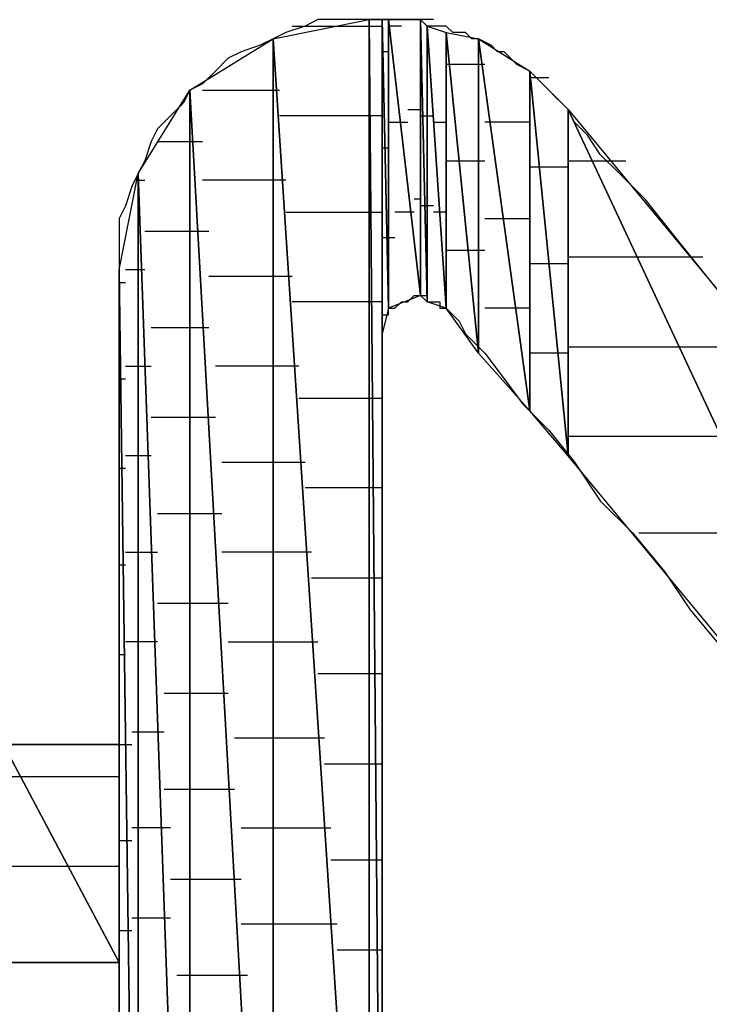
# Model space of a CAD drawing. Units: inches. Extents: x -3.6 to 3.61, y -2.69 to 2.92.
# Drawn here: x -2.59 to -2.51, y -2.09 to -1.98 of the extents above; entities that cross this region are included whole.
import ezdxf

# ---------------------------------------------------------------- set-up
doc = ezdxf.new("R2010")
doc.units = ezdxf.units.IN
doc.header["$MEASUREMENT"] = 0
doc.layers.add('Layer 1', color=7, linetype='Continuous')

msp = doc.modelspace()

# ---------------------------------------------------------------- linework, layer by layer
at = {"layer": 'Layer 1', "lineweight": 25}
for points in [[(-2.55972, -1.98542), (-2.55972, -1.98542), (-2.54931, -1.98333), (-2.54931, -1.98333)], [(-2.55486, -1.98333), (-2.55486, -1.98333), (-2.55625, -1.98403), (-2.55625, -1.98403)], [(-2.55278, -1.98333), (-2.55278, -1.98333), (-2.55486, -1.98333), (-2.55486, -1.98333)], [(-2.55069, -1.98333), (-2.55069, -1.98333), (-2.55278, -1.98333), (-2.55278, -1.98333)], [(-2.54931, -1.98333), (-2.54931, -1.98333), (-2.55069, -1.98333), (-2.55069, -1.98333)], [(-2.54931, -1.98333), (-2.54931, -1.98333), (-2.54931, -2.14444), (-2.54931, -2.14444)], [(-2.54931, -2.14444), (-2.54931, -2.14444), (-2.54931, -1.98333), (-2.54931, -1.98333)], [(-2.54931, -1.98333), (-2.54931, -1.98333), (-2.54792, -2.14444), (-2.54792, -2.14444)], [(-2.54792, -2.14444), (-2.54792, -2.14444), (-2.54931, -1.98333), (-2.54931, -1.98333)], [(-2.54931, -1.98333), (-2.54931, -1.98333), (-2.54792, -1.98333), (-2.54792, -1.98333)], [(-2.54792, -1.98333), (-2.54792, -1.98333), (-2.54931, -1.98333), (-2.54931, -1.98333)], [(-2.54792, -1.98333), (-2.54792, -1.98333), (-2.54792, -2.14444), (-2.54792, -2.14444)], [(-2.54792, -1.98333), (-2.54792, -1.98333), (-2.54792, -1.98333), (-2.54792, -1.98333)], [(-2.54792, -2.01736), (-2.54792, -2.01736), (-2.54792, -1.98333), (-2.54792, -1.98333)], [(-2.54792, -1.98333), (-2.54792, -1.98333), (-2.54722, -2.01458), (-2.54722, -2.01458)], [(-2.54722, -2.01458), (-2.54722, -2.01458), (-2.54792, -1.98333), (-2.54792, -1.98333)], [(-2.54792, -1.98333), (-2.54792, -1.98333), (-2.54722, -1.98333), (-2.54722, -1.98333)], [(-2.54722, -1.98333), (-2.54722, -1.98333), (-2.54792, -1.98333), (-2.54792, -1.98333)], [(-2.54722, -1.98333), (-2.54722, -1.98333), (-2.54722, -2.01458), (-2.54722, -2.01458)], [(-2.54722, -2.01458), (-2.54722, -2.01458), (-2.54722, -1.98333), (-2.54722, -1.98333)], [(-2.54722, -1.98333), (-2.54722, -1.98333), (-2.54375, -2.01319), (-2.54375, -2.01319)], [(-2.54375, -2.01319), (-2.54375, -2.01319), (-2.54722, -1.98333), (-2.54722, -1.98333)], [(-2.54722, -1.98333), (-2.54722, -1.98333), (-2.54375, -1.98333), (-2.54375, -1.98333)], [(-2.54583, -1.98333), (-2.54583, -1.98333), (-2.54722, -1.98333), (-2.54722, -1.98333)], [(-2.54514, -1.98333), (-2.54514, -1.98333), (-2.54583, -1.98333), (-2.54583, -1.98333)], [(-2.54375, -1.98333), (-2.54375, -1.98333), (-2.54514, -1.98333), (-2.54514, -1.98333)], [(-2.54375, -1.98333), (-2.54375, -1.98333), (-2.54375, -2.01319), (-2.54375, -2.01319)], [(-2.54375, -2.01319), (-2.54375, -2.01319), (-2.54375, -1.98333), (-2.54375, -1.98333)], [(-2.54375, -1.98333), (-2.54375, -1.98333), (-2.54306, -2.01389), (-2.54306, -2.01389)], [(-2.54306, -1.98333), (-2.54306, -1.98333), (-2.54375, -1.98333), (-2.54375, -1.98333)], [(-2.54306, -2.01389), (-2.54306, -2.01389), (-2.54375, -1.98333), (-2.54375, -1.98333)], [(-2.54375, -1.98333), (-2.54375, -1.98333), (-2.54306, -1.98403), (-2.54306, -1.98403)], [(-2.54306, -1.98403), (-2.54306, -1.98403), (-2.54375, -1.98333), (-2.54375, -1.98333)], [(-2.54236, -1.98333), (-2.54236, -1.98333), (-2.54306, -1.98333), (-2.54306, -1.98333)], [(-2.55833, -1.98472), (-2.55833, -1.98472), (-2.55972, -1.98542), (-2.55972, -1.98542)], [(-2.55625, -1.98403), (-2.55625, -1.98403), (-2.55833, -1.98472), (-2.55833, -1.98472)], [(-2.55764, -1.98403), (-2.55764, -1.98403), (-2.54861, -1.98403), (-2.54861, -1.98403)], [(-2.54861, -1.98403), (-2.54861, -1.98403), (-2.54792, -1.98403), (-2.54792, -1.98403)], [(-2.54653, -1.98403), (-2.54653, -1.98403), (-2.54722, -1.98403), (-2.54722, -1.98403)], [(-2.54583, -1.98403), (-2.54583, -1.98403), (-2.54653, -1.98403), (-2.54653, -1.98403)], [(-2.54306, -1.98403), (-2.54306, -1.98403), (-2.54306, -2.01389), (-2.54306, -2.01389)], [(-2.54306, -2.01389), (-2.54306, -2.01389), (-2.54306, -1.98403), (-2.54306, -1.98403)], [(-2.54306, -1.98403), (-2.54306, -1.98403), (-2.54097, -2.01458), (-2.54097, -2.01458)], [(-2.54097, -2.01458), (-2.54097, -2.01458), (-2.54306, -1.98403), (-2.54306, -1.98403)], [(-2.54306, -1.98403), (-2.54306, -1.98403), (-2.54097, -1.98472), (-2.54097, -1.98472)], [(-2.54167, -1.98403), (-2.54167, -1.98403), (-2.54306, -1.98403), (-2.54306, -1.98403)], [(-2.54167, -1.98403), (-2.54167, -1.98403), (-2.54236, -1.98403), (-2.54236, -1.98403)], [(-2.54097, -1.98403), (-2.54097, -1.98403), (-2.54167, -1.98403), (-2.54167, -1.98403)], [(-2.54097, -1.98403), (-2.54097, -1.98403), (-2.54167, -1.98403), (-2.54167, -1.98403)], [(-2.54028, -1.98472), (-2.54028, -1.98472), (-2.54097, -1.98403), (-2.54097, -1.98403)], [(-2.54097, -1.98472), (-2.54097, -1.98472), (-2.54097, -2.01458), (-2.54097, -2.01458)], [(-2.54097, -2.01458), (-2.54097, -2.01458), (-2.54097, -1.98472), (-2.54097, -1.98472)], [(-2.54097, -1.98472), (-2.54097, -1.98472), (-2.5375, -2.01944), (-2.5375, -2.01944)], [(-2.5375, -2.01944), (-2.5375, -2.01944), (-2.54097, -1.98472), (-2.54097, -1.98472)], [(-2.54097, -1.98472), (-2.54097, -1.98472), (-2.5375, -1.98542), (-2.5375, -1.98542)], [(-2.53889, -1.98472), (-2.53889, -1.98472), (-2.54028, -1.98472), (-2.54028, -1.98472)], [(-2.53819, -1.98542), (-2.53819, -1.98542), (-2.53889, -1.98472), (-2.53889, -1.98472)], [(-2.56875, -1.99097), (-2.56875, -1.99097), (-2.55972, -1.98542), (-2.55972, -1.98542)], [(-2.55972, -1.98542), (-2.55972, -1.98542), (-2.56111, -1.98611), (-2.56111, -1.98611)], [(-2.55972, -1.98542), (-2.55972, -1.98542), (-2.55972, -2.15139), (-2.55972, -2.15139)], [(-2.55972, -2.15139), (-2.55972, -2.15139), (-2.55972, -1.98542), (-2.55972, -1.98542)], [(-2.55972, -1.98542), (-2.55972, -1.98542), (-2.54931, -2.14444), (-2.54931, -2.14444)], [(-2.54931, -2.14444), (-2.54931, -2.14444), (-2.55972, -1.98542), (-2.55972, -1.98542)], [(-2.5375, -1.98542), (-2.5375, -1.98542), (-2.53819, -1.98542), (-2.53819, -1.98542)], [(-2.5375, -1.98542), (-2.5375, -1.98542), (-2.5375, -2.01944), (-2.5375, -2.01944)], [(-2.5375, -2.01944), (-2.5375, -2.01944), (-2.5375, -1.98542), (-2.5375, -1.98542)], [(-2.5375, -1.98542), (-2.5375, -1.98542), (-2.53194, -2.02569), (-2.53194, -2.02569)], [(-2.53194, -2.02569), (-2.53194, -2.02569), (-2.5375, -1.98542), (-2.5375, -1.98542)], [(-2.5375, -1.98542), (-2.5375, -1.98542), (-2.53194, -1.98889), (-2.53194, -1.98889)], [(-2.53611, -1.98611), (-2.53611, -1.98611), (-2.5375, -1.98542), (-2.5375, -1.98542)], [(-2.56319, -1.98681), (-2.56319, -1.98681), (-2.56458, -1.9875), (-2.56458, -1.9875)], [(-2.56111, -1.98611), (-2.56111, -1.98611), (-2.56319, -1.98681), (-2.56319, -1.98681)], [(-2.54722, -1.98681), (-2.54722, -1.98681), (-2.54792, -1.98681), (-2.54792, -1.98681)], [(-2.53542, -1.98681), (-2.53542, -1.98681), (-2.53611, -1.98611), (-2.53611, -1.98611)], [(-2.53472, -1.98681), (-2.53472, -1.98681), (-2.53542, -1.98681), (-2.53542, -1.98681)], [(-2.53403, -1.9875), (-2.53403, -1.9875), (-2.53472, -1.98681), (-2.53472, -1.98681)], [(-2.56458, -1.9875), (-2.56458, -1.9875), (-2.56597, -1.98889), (-2.56597, -1.98889)], [(-2.53333, -1.98819), (-2.53333, -1.98819), (-2.53403, -1.9875), (-2.53403, -1.9875)], [(-2.56597, -1.98889), (-2.56597, -1.98889), (-2.56736, -1.99028), (-2.56736, -1.99028)], [(-2.54028, -1.98819), (-2.54028, -1.98819), (-2.54097, -1.98819), (-2.54097, -1.98819)], [(-2.53681, -1.98819), (-2.53681, -1.98819), (-2.54028, -1.98819), (-2.54028, -1.98819)], [(-2.53194, -1.98889), (-2.53194, -1.98889), (-2.53333, -1.98819), (-2.53333, -1.98819)], [(-2.53194, -1.98889), (-2.53194, -1.98889), (-2.53194, -2.02569), (-2.53194, -2.02569)], [(-2.53194, -2.02569), (-2.53194, -2.02569), (-2.53194, -1.98889), (-2.53194, -1.98889)], [(-2.53194, -1.98889), (-2.53194, -1.98889), (-2.52778, -2.03056), (-2.52778, -2.03056)], [(-2.52778, -2.03056), (-2.52778, -2.03056), (-2.53194, -1.98889), (-2.53194, -1.98889)], [(-2.53194, -1.98889), (-2.53194, -1.98889), (-2.52778, -1.99306), (-2.52778, -1.99306)], [(-2.53125, -1.98958), (-2.53125, -1.98958), (-2.53194, -1.98889), (-2.53194, -1.98889)], [(-2.53194, -1.98958), (-2.53194, -1.98958), (-2.53125, -1.98958), (-2.53125, -1.98958)], [(-2.53125, -1.98958), (-2.53125, -1.98958), (-2.52986, -1.98958), (-2.52986, -1.98958)], [(-2.53056, -1.99028), (-2.53056, -1.99028), (-2.53125, -1.98958), (-2.53125, -1.98958)], [(-2.57431, -2), (-2.57431, -2), (-2.56875, -1.99097), (-2.56875, -1.99097)], [(-2.56875, -1.99097), (-2.56875, -1.99097), (-2.56944, -1.99236), (-2.56944, -1.99236)], [(-2.56736, -1.99028), (-2.56736, -1.99028), (-2.56875, -1.99097), (-2.56875, -1.99097)], [(-2.56875, -1.99097), (-2.56875, -1.99097), (-2.56875, -2.15764), (-2.56875, -2.15764)], [(-2.56875, -2.15764), (-2.56875, -2.15764), (-2.56875, -1.99097), (-2.56875, -1.99097)], [(-2.56875, -1.99097), (-2.56875, -1.99097), (-2.55972, -2.15139), (-2.55972, -2.15139)], [(-2.55972, -2.15139), (-2.55972, -2.15139), (-2.56875, -1.99097), (-2.56875, -1.99097)], [(-2.56736, -1.99097), (-2.56736, -1.99097), (-2.55972, -1.99097), (-2.55972, -1.99097)], [(-2.55972, -1.99097), (-2.55972, -1.99097), (-2.55903, -1.99097), (-2.55903, -1.99097)], [(-2.52986, -1.99097), (-2.52986, -1.99097), (-2.53056, -1.99028), (-2.53056, -1.99028)], [(-2.52917, -1.99167), (-2.52917, -1.99167), (-2.52986, -1.99097), (-2.52986, -1.99097)], [(-2.52847, -1.99236), (-2.52847, -1.99236), (-2.52917, -1.99167), (-2.52917, -1.99167)], [(-2.56944, -1.99236), (-2.56944, -1.99236), (-2.57083, -1.99375), (-2.57083, -1.99375)], [(-2.54792, -1.99306), (-2.54792, -1.99306), (-2.54792, -1.99306), (-2.54792, -1.99306)], [(-2.54514, -1.99306), (-2.54514, -1.99306), (-2.54375, -1.99306), (-2.54375, -1.99306)], [(-2.52778, -1.99306), (-2.52778, -1.99306), (-2.52847, -1.99236), (-2.52847, -1.99236)], [(-2.52778, -1.99306), (-2.52778, -1.99306), (-2.52778, -2.03056), (-2.52778, -2.03056)], [(-2.52778, -2.03056), (-2.52778, -2.03056), (-2.52778, -1.99306), (-2.52778, -1.99306)], [(-2.52778, -1.99306), (-2.52778, -1.99306), (-2.4875, -2.07917), (-2.4875, -2.07917)], [(-2.4875, -2.07917), (-2.4875, -2.07917), (-2.52778, -1.99306), (-2.52778, -1.99306)], [(-2.52778, -1.99306), (-2.52778, -1.99306), (-2.4875, -2.04167), (-2.4875, -2.04167)], [(-2.52708, -1.99444), (-2.52708, -1.99444), (-2.52778, -1.99306), (-2.52778, -1.99306)], [(-2.57083, -1.99375), (-2.57083, -1.99375), (-2.57222, -1.99514), (-2.57222, -1.99514)], [(-2.54861, -1.99375), (-2.54861, -1.99375), (-2.55903, -1.99375), (-2.55903, -1.99375)], [(-2.54792, -1.99375), (-2.54792, -1.99375), (-2.54861, -1.99375), (-2.54861, -1.99375)], [(-2.54375, -1.99375), (-2.54375, -1.99375), (-2.54306, -1.99375), (-2.54306, -1.99375)], [(-2.54306, -1.99375), (-2.54306, -1.99375), (-2.54236, -1.99375), (-2.54236, -1.99375)], [(-2.57222, -1.99514), (-2.57222, -1.99514), (-2.57292, -1.99653), (-2.57292, -1.99653)], [(-2.54722, -1.99444), (-2.54722, -1.99444), (-2.54653, -1.99444), (-2.54653, -1.99444)], [(-2.54653, -1.99444), (-2.54653, -1.99444), (-2.54514, -1.99444), (-2.54514, -1.99444)], [(-2.54236, -1.99444), (-2.54236, -1.99444), (-2.54167, -1.99444), (-2.54167, -1.99444)], [(-2.54167, -1.99444), (-2.54167, -1.99444), (-2.54097, -1.99444), (-2.54097, -1.99444)], [(-2.53542, -1.99444), (-2.53542, -1.99444), (-2.53681, -1.99444), (-2.53681, -1.99444)], [(-2.53194, -1.99444), (-2.53194, -1.99444), (-2.53542, -1.99444), (-2.53542, -1.99444)], [(-2.52569, -1.99583), (-2.52569, -1.99583), (-2.52708, -1.99444), (-2.52708, -1.99444)], [(-2.57292, -1.99653), (-2.57292, -1.99653), (-2.57361, -1.99861), (-2.57361, -1.99861)], [(-2.57222, -1.99653), (-2.57222, -1.99653), (-2.56806, -1.99653), (-2.56806, -1.99653)], [(-2.56806, -1.99653), (-2.56806, -1.99653), (-2.56736, -1.99653), (-2.56736, -1.99653)], [(-2.52431, -1.99792), (-2.52431, -1.99792), (-2.52569, -1.99583), (-2.52569, -1.99583)], [(-2.54792, -1.99722), (-2.54792, -1.99722), (-2.54722, -1.99722), (-2.54722, -1.99722)], [(-2.57361, -1.99861), (-2.57361, -1.99861), (-2.57431, -2), (-2.57431, -2)], [(-2.54097, -1.99861), (-2.54097, -1.99861), (-2.53889, -1.99861), (-2.53889, -1.99861)], [(-2.53889, -1.99861), (-2.53889, -1.99861), (-2.53681, -1.99861), (-2.53681, -1.99861)], [(-2.52778, -1.99861), (-2.52778, -1.99861), (-2.52431, -1.99861), (-2.52431, -1.99861)], [(-2.52222, -2), (-2.52222, -2), (-2.52431, -1.99792), (-2.52431, -1.99792)], [(-2.52431, -1.99861), (-2.52431, -1.99861), (-2.52153, -1.99861), (-2.52153, -1.99861)], [(-2.53056, -1.99931), (-2.53056, -1.99931), (-2.53194, -1.99931), (-2.53194, -1.99931)], [(-2.52778, -1.99931), (-2.52778, -1.99931), (-2.53056, -1.99931), (-2.53056, -1.99931)], [(-2.57639, -2.01042), (-2.57639, -2.01042), (-2.57431, -2), (-2.57431, -2)], [(-2.57431, -2), (-2.57431, -2), (-2.575, -2.00139), (-2.575, -2.00139)], [(-2.57431, -2), (-2.57431, -2), (-2.57431, -2.16111), (-2.57431, -2.16111)], [(-2.57431, -2.16111), (-2.57431, -2.16111), (-2.57431, -2), (-2.57431, -2)], [(-2.57431, -2), (-2.57431, -2), (-2.56875, -2.15764), (-2.56875, -2.15764)], [(-2.56875, -2.15764), (-2.56875, -2.15764), (-2.57431, -2), (-2.57431, -2)], [(-2.57431, -2.00069), (-2.57431, -2.00069), (-2.57431, -2.00069), (-2.57431, -2.00069)], [(-2.57431, -2.00069), (-2.57431, -2.00069), (-2.57361, -2.00069), (-2.57361, -2.00069)], [(-2.55972, -2.00069), (-2.55972, -2.00069), (-2.56736, -2.00069), (-2.56736, -2.00069)], [(-2.55833, -2.00069), (-2.55833, -2.00069), (-2.55972, -2.00069), (-2.55972, -2.00069)], [(-2.51944, -2.00278), (-2.51944, -2.00278), (-2.52222, -2), (-2.52222, -2)], [(-2.575, -2.00139), (-2.575, -2.00139), (-2.57569, -2.00347), (-2.57569, -2.00347)], [(-2.54375, -2.00278), (-2.54375, -2.00278), (-2.54444, -2.00278), (-2.54444, -2.00278)], [(-2.51667, -2.00625), (-2.51667, -2.00625), (-2.51944, -2.00278), (-2.51944, -2.00278)], [(-2.57569, -2.00347), (-2.57569, -2.00347), (-2.57639, -2.00486), (-2.57639, -2.00486)], [(-2.54792, -2.00347), (-2.54792, -2.00347), (-2.54792, -2.00347), (-2.54792, -2.00347)], [(-2.54236, -2.00347), (-2.54236, -2.00347), (-2.54375, -2.00347), (-2.54375, -2.00347)], [(-2.54236, -2.00347), (-2.54236, -2.00347), (-2.54236, -2.00347), (-2.54236, -2.00347)], [(-2.57639, -2.00486), (-2.57639, -2.00486), (-2.57639, -2.00694), (-2.57639, -2.00694)], [(-2.55833, -2.00417), (-2.55833, -2.00417), (-2.54861, -2.00417), (-2.54861, -2.00417)], [(-2.54861, -2.00417), (-2.54861, -2.00417), (-2.54792, -2.00417), (-2.54792, -2.00417)], [(-2.54653, -2.00417), (-2.54653, -2.00417), (-2.54653, -2.00417), (-2.54653, -2.00417)], [(-2.54444, -2.00417), (-2.54444, -2.00417), (-2.54653, -2.00417), (-2.54653, -2.00417)], [(-2.54097, -2.00417), (-2.54097, -2.00417), (-2.54236, -2.00417), (-2.54236, -2.00417)], [(-2.54097, -2.00417), (-2.54097, -2.00417), (-2.54097, -2.00417), (-2.54097, -2.00417)], [(-2.53681, -2.00486), (-2.53681, -2.00486), (-2.53403, -2.00486), (-2.53403, -2.00486)], [(-2.53403, -2.00486), (-2.53403, -2.00486), (-2.53194, -2.00486), (-2.53194, -2.00486)], [(-2.57639, -2.00694), (-2.57639, -2.00694), (-2.57639, -2.00903), (-2.57639, -2.00903)], [(-2.56806, -2.00625), (-2.56806, -2.00625), (-2.57361, -2.00625), (-2.57361, -2.00625)], [(-2.56667, -2.00625), (-2.56667, -2.00625), (-2.56806, -2.00625), (-2.56806, -2.00625)], [(-2.54653, -2.00694), (-2.54653, -2.00694), (-2.54792, -2.00694), (-2.54792, -2.00694)], [(-2.51389, -2.00972), (-2.51389, -2.00972), (-2.51667, -2.00625), (-2.51667, -2.00625)], [(-2.57639, -2.00903), (-2.57639, -2.00903), (-2.57639, -2.01042), (-2.57639, -2.01042)], [(-2.5375, -2.00833), (-2.5375, -2.00833), (-2.54097, -2.00833), (-2.54097, -2.00833)], [(-2.53681, -2.00833), (-2.53681, -2.00833), (-2.5375, -2.00833), (-2.5375, -2.00833)], [(-2.51944, -2.00903), (-2.51944, -2.00903), (-2.52778, -2.00903), (-2.52778, -2.00903)], [(-2.51319, -2.00903), (-2.51319, -2.00903), (-2.51944, -2.00903), (-2.51944, -2.00903)], [(-2.53194, -2.00972), (-2.53194, -2.00972), (-2.52917, -2.00972), (-2.52917, -2.00972)], [(-2.52917, -2.00972), (-2.52917, -2.00972), (-2.52778, -2.00972), (-2.52778, -2.00972)], [(-2.51111, -2.01319), (-2.51111, -2.01319), (-2.51389, -2.00972), (-2.51389, -2.00972)], [(-2.57639, -2.1625), (-2.57639, -2.1625), (-2.57639, -2.01042), (-2.57639, -2.01042)], [(-2.57639, -2.01042), (-2.57639, -2.01042), (-2.57431, -2.16111), (-2.57431, -2.16111)], [(-2.57431, -2.16111), (-2.57431, -2.16111), (-2.57639, -2.01042), (-2.57639, -2.01042)], [(-2.57639, -2.01042), (-2.57639, -2.01042), (-2.57639, -2.01181), (-2.57639, -2.01181)], [(-2.57431, -2.01042), (-2.57431, -2.01042), (-2.57569, -2.01042), (-2.57569, -2.01042)], [(-2.57361, -2.01042), (-2.57361, -2.01042), (-2.57431, -2.01042), (-2.57431, -2.01042)], [(-2.56667, -2.01111), (-2.56667, -2.01111), (-2.55972, -2.01111), (-2.55972, -2.01111)], [(-2.55972, -2.01111), (-2.55972, -2.01111), (-2.55764, -2.01111), (-2.55764, -2.01111)], [(-2.57569, -2.01181), (-2.57569, -2.01181), (-2.57639, -2.01181), (-2.57639, -2.01181)], [(-2.57639, -2.01181), (-2.57639, -2.01181), (-2.57639, -2.01319), (-2.57639, -2.01319)], [(-2.57639, -2.01319), (-2.57639, -2.01319), (-2.57639, -2.01458), (-2.57639, -2.01458)], [(-2.54792, -2.01319), (-2.54792, -2.01319), (-2.54792, -2.01319), (-2.54792, -2.01319)], [(-2.54375, -2.01319), (-2.54375, -2.01319), (-2.54722, -2.01458), (-2.54722, -2.01458)], [(-2.54514, -2.01389), (-2.54514, -2.01389), (-2.54444, -2.01319), (-2.54444, -2.01319)], [(-2.54444, -2.01319), (-2.54444, -2.01319), (-2.54375, -2.01319), (-2.54375, -2.01319)], [(-2.54375, -2.01319), (-2.54375, -2.01319), (-2.54375, -2.01319), (-2.54375, -2.01319)], [(-2.54306, -2.01389), (-2.54306, -2.01389), (-2.54375, -2.01319), (-2.54375, -2.01319)], [(-2.54375, -2.01319), (-2.54375, -2.01319), (-2.54375, -2.01319), (-2.54375, -2.01319)], [(-2.54375, -2.01319), (-2.54375, -2.01319), (-2.54306, -2.01319), (-2.54306, -2.01319)], [(-2.54306, -2.01319), (-2.54306, -2.01319), (-2.54306, -2.01389), (-2.54306, -2.01389)], [(-2.57639, -2.01458), (-2.57639, -2.01458), (-2.57639, -2.01667), (-2.57639, -2.01667)], [(-2.54861, -2.01389), (-2.54861, -2.01389), (-2.55764, -2.01389), (-2.55764, -2.01389)], [(-2.54792, -2.01389), (-2.54792, -2.01389), (-2.54861, -2.01389), (-2.54861, -2.01389)], [(-2.54722, -2.01458), (-2.54722, -2.01458), (-2.54792, -2.01736), (-2.54792, -2.01736)], [(-2.54722, -2.01528), (-2.54722, -2.01528), (-2.54722, -2.01458), (-2.54722, -2.01458)], [(-2.54722, -2.01458), (-2.54722, -2.01458), (-2.54653, -2.01458), (-2.54653, -2.01458)], [(-2.54653, -2.01458), (-2.54653, -2.01458), (-2.54583, -2.01389), (-2.54583, -2.01389)], [(-2.54653, -2.01458), (-2.54653, -2.01458), (-2.54653, -2.01458), (-2.54653, -2.01458)], [(-2.54653, -2.01458), (-2.54653, -2.01458), (-2.54653, -2.01458), (-2.54653, -2.01458)], [(-2.54583, -2.01389), (-2.54583, -2.01389), (-2.54583, -2.01389), (-2.54583, -2.01389)], [(-2.54583, -2.01389), (-2.54583, -2.01389), (-2.54514, -2.01389), (-2.54514, -2.01389)], [(-2.54097, -2.01458), (-2.54097, -2.01458), (-2.54306, -2.01389), (-2.54306, -2.01389)], [(-2.54306, -2.01389), (-2.54306, -2.01389), (-2.54236, -2.01389), (-2.54236, -2.01389)], [(-2.54236, -2.01389), (-2.54236, -2.01389), (-2.54236, -2.01389), (-2.54236, -2.01389)], [(-2.54236, -2.01389), (-2.54236, -2.01389), (-2.54236, -2.01389), (-2.54236, -2.01389)], [(-2.54236, -2.01389), (-2.54236, -2.01389), (-2.54167, -2.01389), (-2.54167, -2.01389)], [(-2.54167, -2.01389), (-2.54167, -2.01389), (-2.54167, -2.01458), (-2.54167, -2.01458)], [(-2.54167, -2.01458), (-2.54167, -2.01458), (-2.54097, -2.01458), (-2.54097, -2.01458)], [(-2.54097, -2.01458), (-2.54097, -2.01458), (-2.54097, -2.01458), (-2.54097, -2.01458)], [(-2.54097, -2.01458), (-2.54097, -2.01458), (-2.54097, -2.01458), (-2.54097, -2.01458)], [(-2.5375, -2.01944), (-2.5375, -2.01944), (-2.54097, -2.01458), (-2.54097, -2.01458)], [(-2.54097, -2.01458), (-2.54097, -2.01458), (-2.53958, -2.01597), (-2.53958, -2.01597)], [(-2.53264, -2.01458), (-2.53264, -2.01458), (-2.53681, -2.01458), (-2.53681, -2.01458)], [(-2.53194, -2.01458), (-2.53194, -2.01458), (-2.53264, -2.01458), (-2.53264, -2.01458)], [(-2.54792, -2.01597), (-2.54792, -2.01597), (-2.54792, -2.01528), (-2.54792, -2.01528)], [(-2.54792, -2.01528), (-2.54792, -2.01528), (-2.54722, -2.01528), (-2.54722, -2.01528)], [(-2.57639, -2.01667), (-2.57639, -2.01667), (-2.57639, -2.01875), (-2.57639, -2.01875)], [(-2.57292, -2.01667), (-2.57292, -2.01667), (-2.56806, -2.01667), (-2.56806, -2.01667)], [(-2.56806, -2.01667), (-2.56806, -2.01667), (-2.56667, -2.01667), (-2.56667, -2.01667)], [(-2.54792, -2.01667), (-2.54792, -2.01667), (-2.54792, -2.01597), (-2.54792, -2.01597)], [(-2.54792, -2.01736), (-2.54792, -2.01736), (-2.54792, -2.01667), (-2.54792, -2.01667)], [(-2.53958, -2.01597), (-2.53958, -2.01597), (-2.53889, -2.01736), (-2.53889, -2.01736)], [(-2.54792, -2.01736), (-2.54792, -2.01736), (-2.54792, -2.01736), (-2.54792, -2.01736)], [(-2.54792, -2.01806), (-2.54792, -2.01806), (-2.54792, -2.01736), (-2.54792, -2.01736)], [(-2.54792, -2.01736), (-2.54792, -2.01736), (-2.54792, -2.01736), (-2.54792, -2.01736)], [(-2.53889, -2.01736), (-2.53889, -2.01736), (-2.53681, -2.01944), (-2.53681, -2.01944)], [(-2.57639, -2.01875), (-2.57639, -2.01875), (-2.57639, -2.02153), (-2.57639, -2.02153)], [(-2.54792, -2.02014), (-2.54792, -2.02014), (-2.54792, -2.01806), (-2.54792, -2.01806)], [(-2.53681, -2.01875), (-2.53681, -2.01875), (-2.53681, -2.01875), (-2.53681, -2.01875)], [(-2.53681, -2.01875), (-2.53681, -2.01875), (-2.53681, -2.01875), (-2.53681, -2.01875)], [(-2.52778, -2.01875), (-2.52778, -2.01875), (-2.51528, -2.01875), (-2.51528, -2.01875)], [(-2.51528, -2.01875), (-2.51528, -2.01875), (-2.50556, -2.01875), (-2.50556, -2.01875)], [(-2.53194, -2.02569), (-2.53194, -2.02569), (-2.5375, -2.01944), (-2.5375, -2.01944)], [(-2.53681, -2.01944), (-2.53681, -2.01944), (-2.53472, -2.02222), (-2.53472, -2.02222)], [(-2.52847, -2.01944), (-2.52847, -2.01944), (-2.53194, -2.01944), (-2.53194, -2.01944)], [(-2.52778, -2.01944), (-2.52778, -2.01944), (-2.52847, -2.01944), (-2.52847, -2.01944)], [(-2.57569, -2.02083), (-2.57569, -2.02083), (-2.57431, -2.02083), (-2.57431, -2.02083)], [(-2.57431, -2.02083), (-2.57431, -2.02083), (-2.57292, -2.02083), (-2.57292, -2.02083)], [(-2.55972, -2.02083), (-2.55972, -2.02083), (-2.56597, -2.02083), (-2.56597, -2.02083)], [(-2.55694, -2.02083), (-2.55694, -2.02083), (-2.55972, -2.02083), (-2.55972, -2.02083)], [(-2.54792, -2.02292), (-2.54792, -2.02292), (-2.54792, -2.02014), (-2.54792, -2.02014)], [(-2.57639, -2.02153), (-2.57639, -2.02153), (-2.57639, -2.02361), (-2.57639, -2.02361)], [(-2.57639, -2.02222), (-2.57639, -2.02222), (-2.57569, -2.02222), (-2.57569, -2.02222)], [(-2.54792, -2.02708), (-2.54792, -2.02708), (-2.54792, -2.02292), (-2.54792, -2.02292)], [(-2.53472, -2.02222), (-2.53472, -2.02222), (-2.53264, -2.025), (-2.53264, -2.025)], [(-2.57639, -2.02361), (-2.57639, -2.02361), (-2.57639, -2.02708), (-2.57639, -2.02708)], [(-2.54792, -2.02361), (-2.54792, -2.02361), (-2.54792, -2.02361), (-2.54792, -2.02361)], [(-2.55694, -2.02431), (-2.55694, -2.02431), (-2.54861, -2.02431), (-2.54861, -2.02431)], [(-2.54861, -2.02431), (-2.54861, -2.02431), (-2.54792, -2.02431), (-2.54792, -2.02431)], [(-2.53264, -2.025), (-2.53264, -2.025), (-2.52986, -2.02778), (-2.52986, -2.02778)], [(-2.53194, -2.025), (-2.53194, -2.025), (-2.53194, -2.025), (-2.53194, -2.025)], [(-2.53194, -2.025), (-2.53194, -2.025), (-2.53194, -2.025), (-2.53194, -2.025)], [(-2.56806, -2.02639), (-2.56806, -2.02639), (-2.57292, -2.02639), (-2.57292, -2.02639)], [(-2.56597, -2.02639), (-2.56597, -2.02639), (-2.56806, -2.02639), (-2.56806, -2.02639)], [(-2.52778, -2.03056), (-2.52778, -2.03056), (-2.53194, -2.02569), (-2.53194, -2.02569)], [(-2.57639, -2.02708), (-2.57639, -2.02708), (-2.57639, -2.02986), (-2.57639, -2.02986)], [(-2.54792, -2.03194), (-2.54792, -2.03194), (-2.54792, -2.02708), (-2.54792, -2.02708)], [(-2.52986, -2.02778), (-2.52986, -2.02778), (-2.52708, -2.03125), (-2.52708, -2.03125)], [(-2.51042, -2.02847), (-2.51042, -2.02847), (-2.52778, -2.02847), (-2.52778, -2.02847)], [(-2.57639, -2.02986), (-2.57639, -2.02986), (-2.57639, -2.03333), (-2.57639, -2.03333)], [(-2.57431, -2.03056), (-2.57431, -2.03056), (-2.57569, -2.03056), (-2.57569, -2.03056)], [(-2.57292, -2.03056), (-2.57292, -2.03056), (-2.57431, -2.03056), (-2.57431, -2.03056)], [(-2.52778, -2.02986), (-2.52778, -2.02986), (-2.52778, -2.02986), (-2.52778, -2.02986)], [(-2.52778, -2.02986), (-2.52778, -2.02986), (-2.52778, -2.02986), (-2.52778, -2.02986)], [(-2.4875, -2.07917), (-2.4875, -2.07917), (-2.52778, -2.03056), (-2.52778, -2.03056)], [(-2.56528, -2.03125), (-2.56528, -2.03125), (-2.55972, -2.03125), (-2.55972, -2.03125)], [(-2.55972, -2.03125), (-2.55972, -2.03125), (-2.55625, -2.03125), (-2.55625, -2.03125)], [(-2.52708, -2.03125), (-2.52708, -2.03125), (-2.52431, -2.03542), (-2.52431, -2.03542)], [(-2.57569, -2.03194), (-2.57569, -2.03194), (-2.57639, -2.03194), (-2.57639, -2.03194)], [(-2.54792, -2.0375), (-2.54792, -2.0375), (-2.54792, -2.03194), (-2.54792, -2.03194)], [(-2.57639, -2.03333), (-2.57639, -2.03333), (-2.57639, -2.03611), (-2.57639, -2.03611)], [(-2.54792, -2.03333), (-2.54792, -2.03333), (-2.54792, -2.03333), (-2.54792, -2.03333)], [(-2.54861, -2.03403), (-2.54861, -2.03403), (-2.55625, -2.03403), (-2.55625, -2.03403)], [(-2.54792, -2.03403), (-2.54792, -2.03403), (-2.54861, -2.03403), (-2.54861, -2.03403)], [(-2.52431, -2.03542), (-2.52431, -2.03542), (-2.52083, -2.03889), (-2.52083, -2.03889)], [(-2.57639, -2.03611), (-2.57639, -2.03611), (-2.57639, -2.03958), (-2.57639, -2.03958)], [(-2.57222, -2.03681), (-2.57222, -2.03681), (-2.56806, -2.03681), (-2.56806, -2.03681)], [(-2.56806, -2.03681), (-2.56806, -2.03681), (-2.56528, -2.03681), (-2.56528, -2.03681)], [(-2.54792, -2.04375), (-2.54792, -2.04375), (-2.54792, -2.0375), (-2.54792, -2.0375)], [(-2.52083, -2.03889), (-2.52083, -2.03889), (-2.51736, -2.04306), (-2.51736, -2.04306)], [(-2.52014, -2.03889), (-2.52014, -2.03889), (-2.50556, -2.03889), (-2.50556, -2.03889)], [(-2.57639, -2.03958), (-2.57639, -2.03958), (-2.57639, -2.04236), (-2.57639, -2.04236)], [(-2.57569, -2.04097), (-2.57569, -2.04097), (-2.57431, -2.04097), (-2.57431, -2.04097)], [(-2.57431, -2.04097), (-2.57431, -2.04097), (-2.57222, -2.04097), (-2.57222, -2.04097)], [(-2.55972, -2.04097), (-2.55972, -2.04097), (-2.56528, -2.04097), (-2.56528, -2.04097)], [(-2.55556, -2.04097), (-2.55556, -2.04097), (-2.55972, -2.04097), (-2.55972, -2.04097)], [(-2.57639, -2.04236), (-2.57639, -2.04236), (-2.57569, -2.04236), (-2.57569, -2.04236)], [(-2.57639, -2.04236), (-2.57639, -2.04236), (-2.57639, -2.04583), (-2.57639, -2.04583)], [(-2.54792, -2.04306), (-2.54792, -2.04306), (-2.54792, -2.04306), (-2.54792, -2.04306)], [(-2.51736, -2.04306), (-2.51736, -2.04306), (-2.51458, -2.04722), (-2.51458, -2.04722)], [(-2.55556, -2.04375), (-2.55556, -2.04375), (-2.54861, -2.04375), (-2.54861, -2.04375)], [(-2.54861, -2.04375), (-2.54861, -2.04375), (-2.54792, -2.04375), (-2.54792, -2.04375)], [(-2.54792, -2.05069), (-2.54792, -2.05069), (-2.54792, -2.04375), (-2.54792, -2.04375)], [(-2.57639, -2.04583), (-2.57639, -2.04583), (-2.57639, -2.04861), (-2.57639, -2.04861)], [(-2.56806, -2.04653), (-2.56806, -2.04653), (-2.57222, -2.04653), (-2.57222, -2.04653)], [(-2.56458, -2.04653), (-2.56458, -2.04653), (-2.56806, -2.04653), (-2.56806, -2.04653)], [(-2.51458, -2.04722), (-2.51458, -2.04722), (-2.51111, -2.05139), (-2.51111, -2.05139)], [(-2.57639, -2.04861), (-2.57639, -2.04861), (-2.57639, -2.05139), (-2.57639, -2.05139)], [(-2.57431, -2.05069), (-2.57431, -2.05069), (-2.57569, -2.05069), (-2.57569, -2.05069)], [(-2.57222, -2.05069), (-2.57222, -2.05069), (-2.57431, -2.05069), (-2.57431, -2.05069)], [(-2.56458, -2.05069), (-2.56458, -2.05069), (-2.55972, -2.05069), (-2.55972, -2.05069)], [(-2.55972, -2.05069), (-2.55972, -2.05069), (-2.55486, -2.05069), (-2.55486, -2.05069)], [(-2.54792, -2.05764), (-2.54792, -2.05764), (-2.54792, -2.05069), (-2.54792, -2.05069)], [(-2.57639, -2.05139), (-2.57639, -2.05139), (-2.57639, -2.05417), (-2.57639, -2.05417)], [(-2.57569, -2.05208), (-2.57569, -2.05208), (-2.57639, -2.05208), (-2.57639, -2.05208)], [(-2.54792, -2.05347), (-2.54792, -2.05347), (-2.54792, -2.05347), (-2.54792, -2.05347)], [(-2.57639, -2.05417), (-2.57639, -2.05417), (-2.57639, -2.05625), (-2.57639, -2.05625)], [(-2.54861, -2.05417), (-2.54861, -2.05417), (-2.55486, -2.05417), (-2.55486, -2.05417)], [(-2.54792, -2.05417), (-2.54792, -2.05417), (-2.54861, -2.05417), (-2.54861, -2.05417)], [(-2.57639, -2.05625), (-2.57639, -2.05625), (-2.57639, -2.05833), (-2.57639, -2.05833)], [(-2.57153, -2.05625), (-2.57153, -2.05625), (-2.56806, -2.05625), (-2.56806, -2.05625)], [(-2.56806, -2.05625), (-2.56806, -2.05625), (-2.56458, -2.05625), (-2.56458, -2.05625)], [(-2.57639, -2.05833), (-2.57639, -2.05833), (-2.57639, -2.05972), (-2.57639, -2.05972)], [(-2.54792, -2.06528), (-2.54792, -2.06528), (-2.54792, -2.05764), (-2.54792, -2.05764)], [(-2.57639, -2.05972), (-2.57639, -2.05972), (-2.57639, -2.06111), (-2.57639, -2.06111)], [(-2.575, -2.06042), (-2.575, -2.06042), (-2.57431, -2.06042), (-2.57431, -2.06042)], [(-2.57431, -2.06042), (-2.57431, -2.06042), (-2.57153, -2.06042), (-2.57153, -2.06042)], [(-2.57639, -2.06111), (-2.57639, -2.06111), (-2.57639, -2.06181), (-2.57639, -2.06181)], [(-2.55972, -2.06111), (-2.55972, -2.06111), (-2.56389, -2.06111), (-2.56389, -2.06111)], [(-2.55417, -2.06111), (-2.55417, -2.06111), (-2.55972, -2.06111), (-2.55972, -2.06111)], [(-2.58889, -2.06181), (-2.58889, -2.06181), (-2.57639, -2.08542), (-2.57639, -2.08542)], [(-2.57639, -2.08542), (-2.57639, -2.08542), (-2.58889, -2.06181), (-2.58889, -2.06181)], [(-2.58889, -2.06181), (-2.58889, -2.06181), (-2.57639, -2.06181), (-2.57639, -2.06181)], [(-2.58472, -2.06181), (-2.58472, -2.06181), (-2.58889, -2.06181), (-2.58889, -2.06181)], [(-2.58125, -2.06181), (-2.58125, -2.06181), (-2.58472, -2.06181), (-2.58472, -2.06181)], [(-2.57847, -2.06181), (-2.57847, -2.06181), (-2.58125, -2.06181), (-2.58125, -2.06181)], [(-2.57708, -2.06181), (-2.57708, -2.06181), (-2.57847, -2.06181), (-2.57847, -2.06181)], [(-2.57639, -2.06181), (-2.57639, -2.06181), (-2.57708, -2.06181), (-2.57708, -2.06181)], [(-2.57639, -2.06181), (-2.57639, -2.06181), (-2.57639, -2.08542), (-2.57639, -2.08542)], [(-2.57639, -2.06181), (-2.57639, -2.06181), (-2.575, -2.06181), (-2.575, -2.06181)], [(-2.54792, -2.06319), (-2.54792, -2.06319), (-2.54792, -2.06319), (-2.54792, -2.06319)], [(-2.55417, -2.06389), (-2.55417, -2.06389), (-2.54861, -2.06389), (-2.54861, -2.06389)], [(-2.54861, -2.06389), (-2.54861, -2.06389), (-2.54792, -2.06389), (-2.54792, -2.06389)], [(-2.58819, -2.06528), (-2.58819, -2.06528), (-2.58611, -2.06528), (-2.58611, -2.06528)], [(-2.58611, -2.06528), (-2.58611, -2.06528), (-2.57639, -2.06528), (-2.57639, -2.06528)], [(-2.54792, -2.07292), (-2.54792, -2.07292), (-2.54792, -2.06528), (-2.54792, -2.06528)], [(-2.56806, -2.06667), (-2.56806, -2.06667), (-2.57153, -2.06667), (-2.57153, -2.06667)], [(-2.56389, -2.06667), (-2.56389, -2.06667), (-2.56806, -2.06667), (-2.56806, -2.06667)], [(-2.57431, -2.07083), (-2.57431, -2.07083), (-2.575, -2.07083), (-2.575, -2.07083)], [(-2.57083, -2.07083), (-2.57083, -2.07083), (-2.57431, -2.07083), (-2.57431, -2.07083)], [(-2.56319, -2.07083), (-2.56319, -2.07083), (-2.55972, -2.07083), (-2.55972, -2.07083)], [(-2.55972, -2.07083), (-2.55972, -2.07083), (-2.55347, -2.07083), (-2.55347, -2.07083)], [(-2.575, -2.07222), (-2.575, -2.07222), (-2.57639, -2.07222), (-2.57639, -2.07222)], [(-2.54792, -2.08125), (-2.54792, -2.08125), (-2.54792, -2.07292), (-2.54792, -2.07292)], [(-2.54861, -2.07431), (-2.54861, -2.07431), (-2.55347, -2.07431), (-2.55347, -2.07431)], [(-2.54792, -2.07431), (-2.54792, -2.07431), (-2.54861, -2.07431), (-2.54861, -2.07431)], [(-2.54792, -2.07361), (-2.54792, -2.07361), (-2.54792, -2.07361), (-2.54792, -2.07361)], [(-2.58125, -2.075), (-2.58125, -2.075), (-2.58819, -2.075), (-2.58819, -2.075)], [(-2.57639, -2.075), (-2.57639, -2.075), (-2.58125, -2.075), (-2.58125, -2.075)], [(-2.57083, -2.07639), (-2.57083, -2.07639), (-2.56806, -2.07639), (-2.56806, -2.07639)], [(-2.56806, -2.07639), (-2.56806, -2.07639), (-2.56319, -2.07639), (-2.56319, -2.07639)], [(-2.575, -2.08056), (-2.575, -2.08056), (-2.57431, -2.08056), (-2.57431, -2.08056)], [(-2.57431, -2.08056), (-2.57431, -2.08056), (-2.57083, -2.08056), (-2.57083, -2.08056)], [(-2.55972, -2.08125), (-2.55972, -2.08125), (-2.56319, -2.08125), (-2.56319, -2.08125)], [(-2.55278, -2.08125), (-2.55278, -2.08125), (-2.55972, -2.08125), (-2.55972, -2.08125)], [(-2.54792, -2.08889), (-2.54792, -2.08889), (-2.54792, -2.08125), (-2.54792, -2.08125)], [(-2.57639, -2.08194), (-2.57639, -2.08194), (-2.575, -2.08194), (-2.575, -2.08194)], [(-2.54792, -2.08333), (-2.54792, -2.08333), (-2.54792, -2.08333), (-2.54792, -2.08333)], [(-2.55278, -2.08403), (-2.55278, -2.08403), (-2.54861, -2.08403), (-2.54861, -2.08403)], [(-2.54861, -2.08403), (-2.54861, -2.08403), (-2.54792, -2.08403), (-2.54792, -2.08403)], [(-2.58958, -2.08542), (-2.58958, -2.08542), (-2.58542, -2.08542), (-2.58542, -2.08542)], [(-2.57639, -2.08542), (-2.57639, -2.08542), (-2.58889, -2.08542), (-2.58889, -2.08542)], [(-2.58819, -2.08542), (-2.58819, -2.08542), (-2.57639, -2.08542), (-2.57639, -2.08542)], [(-2.58542, -2.08542), (-2.58542, -2.08542), (-2.58194, -2.08542), (-2.58194, -2.08542)], [(-2.58194, -2.08542), (-2.58194, -2.08542), (-2.57917, -2.08542), (-2.57917, -2.08542)], [(-2.57917, -2.08542), (-2.57917, -2.08542), (-2.57708, -2.08542), (-2.57708, -2.08542)], [(-2.57708, -2.08542), (-2.57708, -2.08542), (-2.57639, -2.08542), (-2.57639, -2.08542)], [(-2.57639, -2.08542), (-2.57639, -2.08542), (-2.57639, -2.08542), (-2.57639, -2.08542)], [(-2.57639, -2.08542), (-2.57639, -2.08542), (-2.57639, -2.08611), (-2.57639, -2.08611)], [(-2.57639, -2.08611), (-2.57639, -2.08611), (-2.57639, -2.08681), (-2.57639, -2.08681)], [(-2.57639, -2.08681), (-2.57639, -2.08681), (-2.57639, -2.08889), (-2.57639, -2.08889)], [(-2.56806, -2.08681), (-2.56806, -2.08681), (-2.57014, -2.08681), (-2.57014, -2.08681)], [(-2.5625, -2.08681), (-2.5625, -2.08681), (-2.56806, -2.08681), (-2.56806, -2.08681)], [(-2.57639, -2.08889), (-2.57639, -2.08889), (-2.57639, -2.09167), (-2.57639, -2.09167)], [(-2.54792, -2.09653), (-2.54792, -2.09653), (-2.54792, -2.08889), (-2.54792, -2.08889)]]:
    msp.add_open_spline(points, degree=3, dxfattribs=at)

doc.saveas('drawing.dxf')
